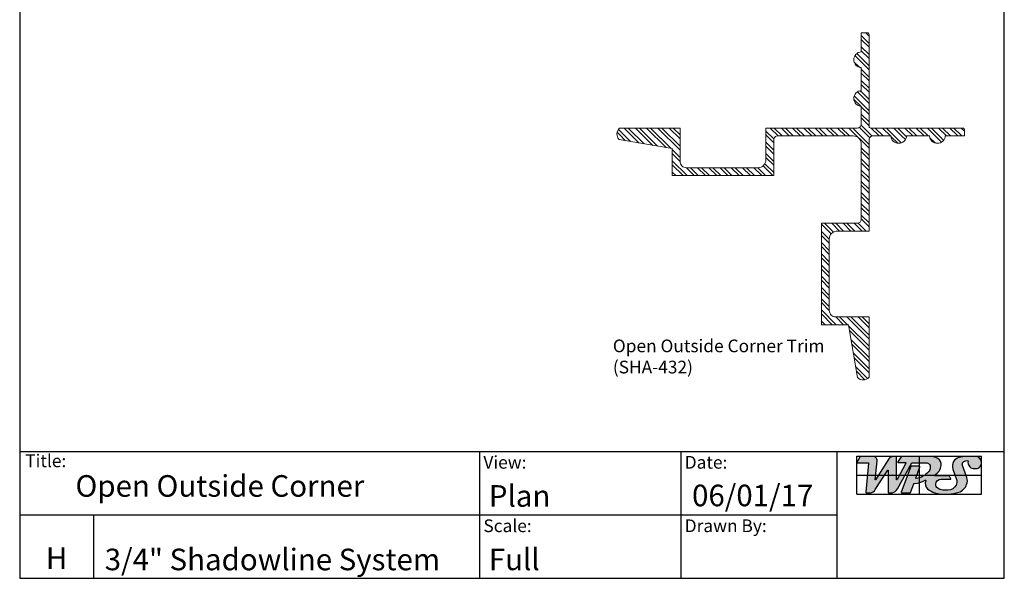
# Model space of a CAD drawing. Units: inches. Extents: x -1086 to 451, y -999 to 1258.
# Drawn here: x 240 to 248, y -89 to -84 of the extents above; entities that cross this region are included whole.
import ezdxf
from ezdxf.enums import TextEntityAlignment as Align

# ---------------------------------------------------------------- set-up
doc = ezdxf.new("R2010")
doc.units = ezdxf.units.IN
doc.header["$MEASUREMENT"] = 0
doc.layers.add('Quiet', color=252, linetype='Continuous', plot=False)
doc.styles.get("Standard").update_dxf_attribs({"font": 'arial.ttf'})

# ---------------------------------------------------------------- blocks, each defined once
blk = doc.blocks.new('Logo002')
at = {"ltscale": 0.1}
h = blk.add_hatch(color=8, dxfattribs=at)
h.dxf.hatch_style = 1
h.paths.add_polyline_path([(2268.0663, 829.6735, 0.521518), (2268.0692, 829.6694), (2268.1444, 829.6694, 0.311449), (2268.1473, 829.6714), (2268.1761, 829.7473, -0.281151), (2268.1787, 829.7492, 0.088576), (2268.2758, 829.778, -0.678414), (2268.2801, 829.7742, 0.280317), (2268.2944, 829.7025, 0.181402), (2268.4351, 829.6573), (2268.4785, 829.6573, 0.079771), (2268.5683, 829.6736, 0.227141), (2268.6374, 829.7398, 0.1854), (2268.6387, 829.8015), (2268.5998, 829.9149, -0.276787), (2268.6126, 829.9425, -0.175682), (2268.6479, 829.9489, -0.443549), (2268.6504, 829.945, 0.232633), (2268.6583, 829.9035, 0.219679), (2268.694, 829.8803), (2268.7196, 829.8803, 0.444339), (2268.7666, 829.937, 0.374186), (2268.7166, 829.9873), (2268.6368, 829.9873, 0.055838), (2268.5702, 829.977, 0.179996), (2268.5215, 829.9418, 0.192084), (2268.5171, 829.8753), (2268.5495, 829.7837, -0.18622), (2268.545, 829.736, -0.280146), (2268.4745, 829.6926), (2268.429, 829.6926, -0.114452), (2268.3849, 829.7096, -0.295902), (2268.367, 829.7445, -0.379512), (2268.4153, 829.7873), (2268.4961, 829.7873, 0.548013), (2268.4989, 829.7917), (2268.4881, 829.8152, 0.291979), (2268.4853, 829.817), (2268.3598, 829.817, -0.762972), (2268.3582, 829.8227, 0.23501), (2268.4137, 829.9085, 0.283648), (2268.3865, 829.9677, 0.11058), (2268.3314, 829.9851), (2268.0684, 829.9851, 0.254137), (2268.0658, 829.9837), (2268.0365, 829.9385, 0.594722), (2268.0391, 829.9337), (2268.101, 829.9337, -0.625672), (2268.1057, 829.9274), (2268.0295, 829.7838, -0.608194), (2268.0236, 829.7838), (2268.0236, 829.9848), (2267.9964, 829.9848, 0.284871), (2267.9577, 829.9644), (2267.8402, 829.7827, -0.778467), (2267.8394, 829.7829), (2267.856, 829.947, 0.417745), (2267.819, 829.9866), (2267.7108, 829.9866, 0.262627), (2267.7081, 829.9851), (2267.6772, 829.9339, 0.592852), (2267.6786, 829.9317), (2267.7762, 829.9317, -0.441785), (2267.7792, 829.9284), (2267.7554, 829.6728, 0.441785), (2267.7584, 829.6694), (2267.7976, 829.6694, 0.238822), (2267.8391, 829.6967), (2267.9473, 829.865, -0.868693), (2267.9511, 829.8645), (2267.9513, 829.6725, 0.413942), (2267.9544, 829.6694), (2267.9878, 829.6694, 0.238439), (2268.0318, 829.7031), (2268.1576, 829.9298), (2268.1614, 829.9311), (2268.2826, 829.9311, -0.321022), (2268.3177, 829.9073, -0.247263), (2268.3048, 829.8523, -0.18099), (2268.1958, 829.7926, -0.564701), (2268.1925, 829.7967), (2268.2282, 829.8969, 0.518498), (2268.2253, 829.901), (2268.1521, 829.901, 0.314477), (2268.1491, 829.899)])
at = {"color": 2, "ltscale": 0.1, "flags": 128}
blk.add_lwpolyline([(2268.2282, 829.8969, 0.518498), (2268.2253, 829.901), (2268.1521, 829.901, 0.314477), (2268.1491, 829.899), (2268.0663, 829.6735, 0.521518), (2268.0692, 829.6694), (2268.1444, 829.6694, 0.311449), (2268.1473, 829.6714), (2268.1761, 829.7473, -0.281151), (2268.1787, 829.7492, 0.088576), (2268.2758, 829.778, -0.678414), (2268.2801, 829.7742, 0.280317), (2268.2944, 829.7025, 0.181402), (2268.4351, 829.6573), (2268.4785, 829.6573, 0.079771), (2268.5683, 829.6736, 0.227141), (2268.6374, 829.7398, 0.1854), (2268.6387, 829.8015), (2268.5998, 829.9149, -0.276787), (2268.6126, 829.9425, -0.175682), (2268.6479, 829.9489, -0.443549), (2268.6504, 829.945, 0.232633), (2268.6583, 829.9035, 0.219679), (2268.694, 829.8803), (2268.7196, 829.8803, 0.444339), (2268.7666, 829.937, 0.374186), (2268.7166, 829.9873), (2268.6368, 829.9873, 0.055838), (2268.5702, 829.977, 0.179996), (2268.5215, 829.9418, 0.192084), (2268.5171, 829.8753), (2268.5495, 829.7837, -0.18622), (2268.545, 829.736, -0.282793), (2268.4738, 829.6926), (2268.429, 829.6926, -0.114452), (2268.3849, 829.7096, -0.295902), (2268.367, 829.7445, -0.379512), (2268.4153, 829.7873), (2268.4961, 829.7873, 0.548013), (2268.4989, 829.7917), (2268.4881, 829.8152, 0.291979), (2268.4853, 829.817), (2268.3598, 829.817, -0.762972), (2268.3582, 829.8227, 0.23501), (2268.4137, 829.9085, 0.283648), (2268.3865, 829.9677, 0.11058), (2268.3314, 829.9851), (2268.0684, 829.9851, 0.254137), (2268.0658, 829.9837), (2268.0365, 829.9385, 0.594722), (2268.0391, 829.9337), (2268.1026, 829.9337, -0.501974), (2268.1057, 829.9274), (2268.0295, 829.7838, -0.608194), (2268.0236, 829.7838), (2268.0236, 829.9848), (2267.9964, 829.9848, 0.284871), (2267.9577, 829.9644), (2267.8402, 829.7827, -0.778467), (2267.8394, 829.7829), (2267.856, 829.947, 0.417745), (2267.819, 829.9866), (2267.7108, 829.9866, 0.262627), (2267.7081, 829.9851), (2267.6772, 829.9339, 0.592852), (2267.6786, 829.9317), (2267.7762, 829.9317, -0.441785), (2267.7792, 829.9284), (2267.7554, 829.6728, 0.441785), (2267.7584, 829.6694), (2267.7976, 829.6694, 0.238822), (2267.8391, 829.6967), (2267.9479, 829.866, -0.63456), (2267.9511, 829.8645), (2267.9513, 829.6725, 0.413942), (2267.9544, 829.6694), (2267.9878, 829.6694, 0.238439), (2268.0318, 829.7031), (2268.1576, 829.9298), (2268.1614, 829.9311), (2268.2826, 829.9311, -0.321022), (2268.3177, 829.9073, -0.247263), (2268.3048, 829.8523, -0.18099), (2268.1958, 829.7926, -0.564701), (2268.1925, 829.7967)], format="xyb", close=True, dxfattribs=at)
at = {"layer": 'Quiet', "color": 8, "ltscale": 0.1}
for p, q in [((2267.677, 829.6569), (2267.677, 829.9875)), ((2267.677, 829.9875), (2268.7671, 829.9875)), ((2268.222, 829.9875), (2268.222, 829.6569)), ((2268.7671, 829.6569), (2268.7671, 829.9875)), ((2267.677, 829.8222), (2268.7671, 829.8222)), ((2267.677, 829.6569), (2268.7671, 829.6569))]:
    blk.add_line(p, q, dxfattribs=at)
blk = doc.blocks.new('Title Block')
at = {"color": 2, "lineweight": 30}
for p, q in [((-1.7408, 2.4638), (-1.7408, -7.9195)), ((6.0092, 2.4638), (-1.7408, 2.4638)), ((6.0092, -7.9195), (6.0092, 2.4638)), ((-1.7408, -6.9195), (6.0092, -6.9195)), ((1.8786, -6.9195), (1.8786, -7.4195)), ((3.4631, -6.9195), (3.4631, -7.9195)), ((3.4631, -6.9195), (3.4631, -7.4195)), ((4.6923, -6.9195), (4.6923, -7.9195)), ((-1.7408, -7.4195), (4.6923, -7.4195)), ((-1.1605, -7.4195), (-1.1605, -7.9195)), ((1.8786, -7.4195), (1.8786, -7.9195)), ((-1.7408, -7.9195), (6.0092, -7.9195))]:
    blk.add_line(p, q, dxfattribs=at)
at = {"color": 8, "ltscale": 0.1, "xscale": 0.9006049048296799, "yscale": 0.9006049048296799, "zscale": 0.9006049048296799}
blk.add_blockref('Logo002', (-2037.4333, -754.4493), dxfattribs=at)
at = {"color": 2, "char_height": 0.1, "attachment_point": 1}
for s, insert, width in [('Title:', (-1.6972, -6.9439), 0.476519), (' View:', (1.8786, -6.9555), 0.704572), (' Date:', (3.4631, -6.9555), 0.704572), (' Scale:', (1.8786, -7.4555), 0.704572), (' Drawn By:', (3.4631, -7.4555), 0.880582)]:
    blk.add_mtext(s, dxfattribs=dict(at, insert=insert, width=width))
at = {"color": 2}
for tag, p in [('TITLE', (-1.3017, -7.2768)), ('DETAILTYPE', (1.9519, -7.3553)), ('DATE', (3.5516, -7.3519)), ('SYSTEM', (-1.0714, -7.856)), ('SCALE', (1.9519, -7.8553))]:
    blk.add_attdef(tag, p, '', height=0.1875, dxfattribs=at)
blk.add_attdef('DETAIL#', text='', height=0.1875, dxfattribs=at).set_placement((-1.4505, -7.7607), align=Align.MIDDLE_CENTER)

msp = doc.modelspace()

# ---------------------------------------------------------------- hatches: boundary and pattern name
h = msp.add_hatch()
h.set_pattern_fill('STEEL', color=252, scale=0.5, angle=90)
h.set_pattern_definition([(135, (-11.664064, -17.036475), (-0.044194174, -0.044194174), []), (135, (-11.695314, -17.036475), (-0.044194174, -0.044194174), [])])
edge = h.paths.add_edge_path()
edge.add_arc((247.6323, -85.24814), 0.0621, 183.306627, 356.693373, ccw=False)
edge.add_line((247.5703, -85.25172), (247.3898, -85.25172))
edge.add_arc((247.3278, -85.24814), 0.0621, 183.306636, 356.693364, ccw=False)
edge.add_line((247.2658, -85.25172), (247.1261, -85.25172))
edge.add_arc((247.1261, -85.28302), 0.0313, 90, 180)
edge.add_line((247.0948, -85.28302), (247.0948, -86.00172))
edge.add_line((247.0948, -86.00172), (246.8443, -86.00172))
edge.add_arc((246.8443, -86.06422), 0.0625, 90, 180)
edge.add_line((246.7818, -86.06422), (246.7818, -86.62757))
edge.add_arc((246.8318, -86.62757), 0.05, 180, 270)
edge.add_line((246.8318, -86.67757), (247.0948, -86.67757))
edge.add_line((247.0948, -86.67757), (247.0948, -87.15335))
edge.add_arc((247.04785, -87.1104), 0.06363, 225.705622, 317.555644, ccw=False)
edge.add_line((247.00341, -87.15595), (246.93211, -86.73957))
edge.add_line((246.93211, -86.73957), (246.7198, -86.73957))
edge.add_line((246.7198, -86.73957), (246.7198, -85.93972))
edge.add_line((246.7198, -85.93972), (247.0015, -85.93972))
edge.add_arc((247.0015, -85.90842), 0.0313, 270, 360)
edge.add_line((247.0328, -85.90842), (247.0328, -85.31422))
edge.add_arc((246.9703, -85.31422), 0.0625, 0, 90)
edge.add_line((246.9703, -85.25172), (246.3761, -85.25172))
edge.add_arc((246.3761, -85.28302), 0.0313, 90, 180)
edge.add_line((246.3448, -85.28302), (246.3448, -85.56472))
edge.add_line((246.3448, -85.56472), (245.54496, -85.56472))
edge.add_line((245.54496, -85.56472), (245.54496, -85.35241))
edge.add_line((245.54496, -85.35241), (245.12858, -85.28111))
edge.add_arc((245.17412, -85.23668), 0.06363, 132.444356, 224.294378, ccw=False)
edge.add_line((245.13118, -85.18972), (245.60696, -85.18972))
edge.add_line((245.60696, -85.18972), (245.60696, -85.45272))
edge.add_arc((245.65696, -85.45272), 0.05, 180, 270)
edge.add_line((245.65696, -85.50272), (246.2203, -85.50272))
edge.add_arc((246.2203, -85.44022), 0.0625, 270, 360)
edge.add_line((246.2828, -85.44022), (246.2828, -85.18972))
edge.add_line((246.2828, -85.18972), (247.0015, -85.18972))
edge.add_arc((247.0015, -85.15842), 0.0313, 270, 360)
edge.add_line((247.0328, -85.15842), (247.0328, -85.01872))
edge.add_arc((247.03638, -84.95672), 0.0621, 93.306636, 266.693364, ccw=False)
edge.add_line((247.0328, -84.89472), (247.0328, -84.71422))
edge.add_arc((247.03638, -84.65222), 0.0621, 93.306594, 266.693406, ccw=False)
edge.add_line((247.0328, -84.59022), (247.0328, -84.43972))
edge.add_line((247.0328, -84.43972), (247.0823, -84.43972))
edge.add_arc((247.0823, -84.45222), 0.0125, 0, 90, ccw=False)
edge.add_line((247.0948, -84.45222), (247.0948, -85.17722))
edge.add_arc((247.1073, -85.17722), 0.0125, 180, 270)
edge.add_line((247.1073, -85.18972), (247.8323, -85.18972))
edge.add_arc((247.8323, -85.20222), 0.0125, 0, 90, ccw=False)
edge.add_line((247.8448, -85.20222), (247.8448, -85.25172))
edge.add_line((247.8448, -85.25172), (247.6943, -85.25172))

# ---------------------------------------------------------------- linework, layer by layer
at = {"color": 5, "linetype": 'ByBlock', "lineweight": 13}
msp.add_lwpolyline([(247.6943, -85.25172, -0.9438919), (247.5703, -85.25172), (247.3898, -85.25172, -0.9438918), (247.2658, -85.25172), (247.1261, -85.25172, 0.4142136), (247.0948, -85.28302), (247.0948, -86.00172), (246.8443, -86.00172, 0.4142136), (246.7818, -86.06422), (246.7818, -86.62757, 0.4142136), (246.8318, -86.67757), (247.0948, -86.67757), (247.0948, -87.15335, -0.4237027), (247.00341, -87.15595), (246.93211, -86.73957), (246.7198, -86.73957), (246.7198, -85.93972), (247.0015, -85.93972, 0.4142136), (247.0328, -85.90842), (247.0328, -85.31422, 0.4142136), (246.9703, -85.25172), (246.3761, -85.25172, 0.4142136), (246.3448, -85.28302), (246.3448, -85.56472), (245.54496, -85.56472), (245.54496, -85.35241), (245.12858, -85.28111, -0.4237027), (245.13118, -85.18972), (245.60696, -85.18972), (245.60696, -85.45272, 0.4142136), (245.65696, -85.50272), (246.2203, -85.50272, 0.4142136), (246.2828, -85.44022), (246.2828, -85.18972), (247.0015, -85.18972, 0.4142136), (247.0328, -85.15842), (247.0328, -85.01872, -0.9438918), (247.0328, -84.89472), (247.0328, -84.71422, -0.9438925), (247.0328, -84.59022), (247.0328, -84.43972), (247.0823, -84.43972, -0.4142136), (247.0948, -84.45222), (247.0948, -85.17722, 0.4142136), (247.1073, -85.18972), (247.8323, -85.18972, -0.4142136), (247.8448, -85.20222), (247.8448, -85.25172)], format="xyb", close=True, dxfattribs=at)

# ---------------------------------------------------------------- block references
at = {"color": 3}
ref = msp.add_blockref('Title Block', (242.14985, -80.81774), dxfattribs=at)
ref.add_attrib('DETAIL#', 'H', dxfattribs={"height": 0.17}).set_placement((240.69932, -88.57843), align=Align.MIDDLE_CENTER)
ref.add_attrib('TITLE', 'Open Outside Corner', (240.84817, -88.09453), dxfattribs={"height": 0.17})
ref.add_attrib('SCALE', 'Full', (244.10174, -88.67309), dxfattribs={"height": 0.17})
ref.add_attrib('DATE', '06/01/17', (245.70145, -88.1696), dxfattribs={"height": 0.17})
ref.add_attrib('SYSTEM', '3/4" Shadowline System', (241.07841, -88.67371), dxfattribs={"height": 0.17})
ref.add_attrib('DETAILTYPE', 'Plan', (244.10174, -88.17309), dxfattribs={"height": 0.17})

# ---------------------------------------------------------------- texts
at = {"insert": (245.07787, -86.85619), "char_height": 0.1, "attachment_point": 1}
msp.add_mtext_dynamic_manual_height_columns('Open Outside Corner Trim\\P(SHA-432)', width=1.9555827, gutter_width=1, heights=[0], dxfattribs=at)

doc.saveas('drawing.dxf')
